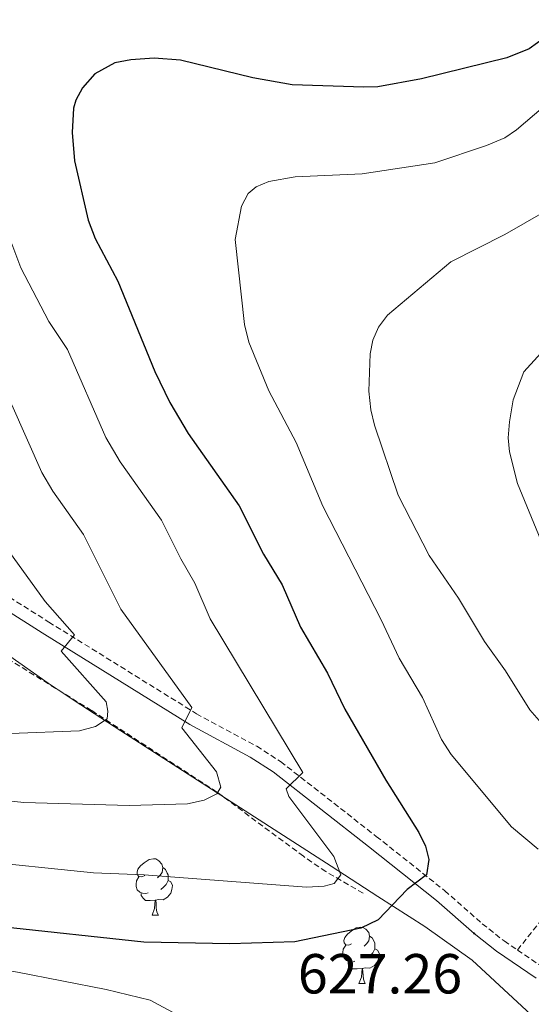
# Model space of a CAD drawing. Units: metres. Extents: x 637265 to 641779, y 4729402 to 4732461.
# Drawn here: x 640699 to 640790, y 4731596 to 4731771 of the extents above; entities that cross this region are included whole.
import ezdxf
from ezdxf.enums import TextEntityAlignment as Align

# ---------------------------------------------------------------- set-up
doc = ezdxf.new("R2010")
doc.units = ezdxf.units.M
doc.header["$MEASUREMENT"] = 0
doc.linetypes.add('TRAZOSX2', pattern=[1.5, 1, -0.5])
for name, color, linetype, lineweight in [('Carátula', 7, 'Continuous', 5), ('Level 11', 142, 'TRAZOSX2', 13), ('Level 21', 19, 'TRAZOSX2', 0), ('Level 35', 92, 'Continuous', 0), ('Level 36', 92, 'Continuous', 0), ('Level 4', 36, 'Continuous', 30), ('Level 41', 39, 'Continuous', 0), ('Level 5', 36, 'Continuous', 0), ('Level 7', 19, 'Continuous', 0)]:
    doc.layers.add(name, color=color, linetype=linetype, lineweight=lineweight)
doc.styles.add('Arial', font='ARIAL.TTF', dxfattribs={"height": 0.2})

# ---------------------------------------------------------------- blocks, each defined once
blk = doc.blocks.new('5PATER')
at = {"layer": 'Carátula', "linetype": 'Continuous', "lineweight": 5}
h = blk.add_hatch(color=250, dxfattribs=at)
edge = h.paths.add_edge_path()
edge.add_ellipse((0, 0), major_axis=(-1.33, -1.34), ratio=0.999422, start_angle=0, end_angle=360)

msp = doc.modelspace()

# ---------------------------------------------------------------- linework, layer by layer
at = {"layer": 'Level 11', "color": 142, "linetype": 'TRAZOSX2', "lineweight": 13}
msp.add_polyline3d([(640759.81, 4731615.59, 622.13), (640753.23, 4731619.44, 619.71), (640749.24, 4731622.15, 618.41), (640733.88, 4731633.56, 614.45), (640711.67, 4731648.03, 609.26), (640697.15, 4731657.01, 605.39), (640695.86, 4731657.77, 605.09), (640694.06, 4731657.89, 605.09), (640689.53, 4731659.75, 604.31), (640676.2, 4731666.07, 601.48), (640669.13, 4731670.04, 600.22), (640658.64, 4731676.66, 598.77), (640653.35, 4731680.97, 597.87), (640642.66, 4731691.29, 595.8), (640637.07, 4731696.14, 594.79), (640621.09, 4731707.96, 592.52), (640615.07, 4731712.24, 591.8), (640612.34, 4731713.99, 591.8), (640610.62, 4731715.73, 591.36), (640606.12, 4731721.61, 589.98), (640582.19, 4731745.55, 584.18), (640575.22, 4731752.66, 583.28), (640558.37, 4731768.48, 581.69)], dxfattribs=at)
at = {"layer": 'Level 21', "color": 19, "linetype": 'TRAZOSX2', "lineweight": 0}
for points in [[(640787.19, 4731605.51, 626.96), (640796.95, 4731617.74, 630.01), (640808, 4731631.55, 635.01), (640817.66, 4731643.64, 640.01), (640828.18, 4731656.78, 645.01), (640838.67, 4731669.89, 650.01), (640863.88, 4731701.42, 654.36), (640891.4, 4731732.53, 655.01), (640912.84, 4731756.77, 658.64), (640918.46, 4731763.89, 660.01), (640931.97, 4731780.99, 665.01), (640941.96, 4731793.65, 670.01), (640951.88, 4731806.21, 675.01), (640961.43, 4731818.29, 680.01), (640969.06, 4731827.96, 685.01), (640980.11, 4731841.94, 690.01), (640982.67, 4731845.19, 690.78)], [(640689.49, 4731672.98, 606.29), (640704.07, 4731663.75, 609.07), (640730.24, 4731647.48, 615.38), (640740.94, 4731641.72, 618.11), (640745.19, 4731638.97, 619.16), (640762.16, 4731625.69, 622.67), (640774.29, 4731616.05, 626.05), (640780.96, 4731610.18, 627.27), (640784.82, 4731607.13, 627.27), (640787.19, 4731605.51, 626.96)], [(640787.19, 4731605.51, 626.96), (640791.71, 4731602.42, 626.37)]]:
    msp.add_polyline3d(points, dxfattribs=at)
at = {"layer": 'Level 21', "color": 19, "linetype": 'Continuous', "lineweight": 0}
msp.add_polyline3d([(640688.23, 4731671.12, 606.29), (640702.88, 4731661.84, 609.07), (640729.11, 4731645.53, 615.38), (640739.79, 4731639.78, 618.11), (640743.88, 4731637.13, 619.16), (640760.77, 4731623.92, 622.67), (640772.85, 4731614.32, 626.05), (640779.52, 4731608.45, 627.27), (640783.49, 4731605.32, 627.27), (640790.49, 4731600.53, 626.37)], dxfattribs=at)
at = {"layer": 'Level 35', "color": 92, "linetype": 'Continuous', "lineweight": 0, "ltscale": 0.5}
msp.add_polyline3d([(640533.99, 4731784.67, 582.87), (640561.89, 4731763.35, 587), (640574.78, 4731756.12, 589.45), (640599.14, 4731744.48, 594.1), (640610.45, 4731739.08, 595.49), (640621.27, 4731733.89, 596.36), (640623.25, 4731732.37, 596.35), (640626.71, 4731728.31, 596.67), (640630.68, 4731722, 597.3), (640632.87, 4731717.22, 597.85), (640634.38, 4731712.19, 598.47), (640637.49, 4731705.28, 598.83), (640640.32, 4731701.21, 599.28), (640642.43, 4731699.25, 599.99), (640671.78, 4731676.45, 607.54), (640693.51, 4731660.22, 611.95), (640703.98, 4731652.88, 613.58), (640708.57, 4731649.84, 613.81), (640716.86, 4731644.45, 615.11), (640754.17, 4731620.38, 623.9), (640762.45, 4731615.03, 625.36), (640770.74, 4731609.66, 626.22), (640779.14, 4731603.73, 626.24), (640792, 4731591.79, 625.68)], dxfattribs=at)
at = {"layer": 'Level 36', "color": 92, "linetype": 'Continuous', "lineweight": 0}
for p, q in [((640722.4, 4731611.7, 0.01), (640723.52, 4731611.7, 0.01)), ((640759.09, 4731599.56, 0.01), (640760.21, 4731599.56, 0.01))]:
    msp.add_line(p, q, dxfattribs=at)
for points in [[(640721.1, 4731618.76, 0.01), (640720.57, 4731618.49, 0.01), (640720.04, 4731618.55, 0.01), (640719.77, 4731618.92, 0.01), (640719.72, 4731619.34, 0.01), (640719.88, 4731619.86, 0.01), (640720.36, 4731620.46, 0.01), (640720.99, 4731620.99, 0.01), (640721.89, 4731621.57, 0.01), (640722.64, 4731621.73, 0.01), (640723.06, 4731621.68, 0.01), (640723.59, 4731621.36, 0.01), (640724.12, 4731620.78, 0.01), (640724.28, 4731620.14, 0.01), (640724.17, 4731619.29, 0.01), (640723.75, 4731618.76, 0.01), (640723.33, 4731618.33, 0.01)], [(640724.28, 4731620.14, 0.01), (640724.76, 4731619.82, 0.01), (640725.07, 4731619.18, 0.01), (640725.23, 4731618.86, 0.01), (640725.23, 4731618.28, 0.01), (640725.23, 4731617.86, 0.01), (640724.86, 4731617.17, 0.01), (640724.44, 4731616.69, 0.01), (640723.96, 4731616.27, 0.01)], [(640721.68, 4731615.68, 0.01), (640721.26, 4731615.52, 0.01), (640720.67, 4731615.58, 0.01), (640720.2, 4731615.79, 0.01), (640719.77, 4731616.21, 0.01), (640719.56, 4731616.8, 0.01), (640719.56, 4731617.22, 0.01), (640719.61, 4731617.8, 0.01), (640720.04, 4731618.49, 0.01)], [(640725.23, 4731617.86, 0.01), (640725.69, 4731617.61, 0.01), (640726.03, 4731616.99, 0.01), (640725.92, 4731616.27, 0.01), (640725.71, 4731615.63, 0.01), (640725.13, 4731614.89, 0.01), (640724.33, 4731614.41, 0.01), (640723.48, 4731614.51, 0.01), (640723.05, 4731614.38, 0.01)], [(640722.94, 4731614.38, 0.01), (640722.05, 4731614.3, 0.01), (640721.21, 4731614.3, 0.01), (640720.78, 4731614.73, 0.01), (640720.46, 4731615.2, 0.01), (640720.46, 4731615.52, 0.01)], [(640722.4, 4731611.7, 0.01), (640722.83, 4731612.86, 0.01), (640722.94, 4731614.38, 0.01), (640723.05, 4731614.38, 0.01), (640723.09, 4731613.8, 0.01), (640723.12, 4731613.11, 0.01), (640723.19, 4731612.5, 0.01), (640723.31, 4731612.1, 0.01), (640723.52, 4731611.7, 0.01)], [(640757.79, 4731606.62, 0.01), (640757.26, 4731606.35, 0.01), (640756.73, 4731606.41, 0.01), (640756.46, 4731606.78, 0.01), (640756.41, 4731607.2, 0.01), (640756.57, 4731607.72, 0.01), (640757.05, 4731608.32, 0.01), (640757.68, 4731608.85, 0.01), (640758.58, 4731609.43, 0.01), (640759.33, 4731609.59, 0.01), (640759.75, 4731609.54, 0.01), (640760.28, 4731609.22, 0.01), (640760.81, 4731608.64, 0.01), (640760.97, 4731608, 0.01), (640760.86, 4731607.15, 0.01), (640760.44, 4731606.62, 0.01), (640760.02, 4731606.19, 0.01)], [(640760.97, 4731608, 0.01), (640761.45, 4731607.68, 0.01), (640761.76, 4731607.04, 0.01), (640761.92, 4731606.72, 0.01), (640761.92, 4731606.14, 0.01), (640761.92, 4731605.72, 0.01), (640761.55, 4731605.03, 0.01), (640761.13, 4731604.55, 0.01), (640760.65, 4731604.13, 0.01)], [(640758.37, 4731603.54, 0.01), (640757.95, 4731603.38, 0.01), (640757.36, 4731603.44, 0.01), (640756.89, 4731603.65, 0.01), (640756.46, 4731604.07, 0.01), (640756.25, 4731604.66, 0.01), (640756.25, 4731605.08, 0.01), (640756.3, 4731605.66, 0.01), (640756.73, 4731606.35, 0.01)], [(640761.92, 4731605.72, 0.01), (640762.38, 4731605.47, 0.01), (640762.72, 4731604.85, 0.01), (640762.61, 4731604.13, 0.01), (640762.4, 4731603.49, 0.01), (640761.82, 4731602.75, 0.01), (640761.02, 4731602.27, 0.01), (640760.17, 4731602.37, 0.01), (640759.74, 4731602.24, 0.01)], [(640759.63, 4731602.24, 0.01), (640758.74, 4731602.16, 0.01), (640757.9, 4731602.16, 0.01), (640757.47, 4731602.59, 0.01), (640757.15, 4731603.06, 0.01), (640757.15, 4731603.38, 0.01)], [(640759.09, 4731599.56, 0.01), (640759.52, 4731600.72, 0.01), (640759.63, 4731602.24, 0.01), (640759.74, 4731602.24, 0.01), (640759.78, 4731601.66, 0.01), (640759.81, 4731600.97, 0.01), (640759.88, 4731600.36, 0.01), (640760, 4731599.96, 0.01), (640760.21, 4731599.56, 0.01)]]:
    msp.add_polyline3d(points, dxfattribs=at)
at = {"layer": 'Level 4', "color": 36, "linetype": 'Continuous', "lineweight": 30}
for points in [[(640792.24, 4731767.66, 625.01), (640789.29, 4731765.55, 625.01), (640785.32, 4731763.92, 625.01), (640770.18, 4731760.2, 625.01), (640762.46, 4731758.8, 625.01), (640759.97, 4731758.74, 625.01), (640747.23, 4731759.13, 625.01), (640740.27, 4731760.36, 625.01), (640727.43, 4731763.52, 625.01), (640722.73, 4731763.87, 625.01), (640718.64, 4731763.58, 625.01), (640715.8, 4731763.08, 625.01), (640712.24, 4731761.07, 625.01), (640710.04, 4731758.63, 625.01), (640708.84, 4731756.41, 625.01), (640708.45, 4731755.01, 625.01), (640708.23, 4731750.67, 625.01), (640708.6, 4731745.68, 625.01), (640711.04, 4731735.13, 625.01), (640712.3, 4731731.86, 625.01), (640716.32, 4731724.29, 625.01)], [(640716.32, 4731724.29, 625.01), (640722.9, 4731708.23, 625.01), (640725.54, 4731702.73, 625.01), (640728.78, 4731697.24, 625.01), (640737.84, 4731684.37, 625.01), (640742.13, 4731675.78, 625.01), (640745.48, 4731670.35, 625.01), (640748.7, 4731662.84, 625.01), (640753.49, 4731654.68, 625.01), (640756.6, 4731648.29, 625.01), (640763.86, 4731635.69, 625.01), (640769.72, 4731626.38, 625.01), (640770.86, 4731623.94, 625.01), (640771.45, 4731621.6, 625.01), (640771.04, 4731618.88, 625.01), (640767.64, 4731616.28, 625.01), (640762.47, 4731610.85, 625.01), (640759.44, 4731609.37, 625.01), (640747.73, 4731606.94, 625.01), (640736.2, 4731606.59, 625.01), (640720.91, 4731606.93, 625.01), (640695.7, 4731609.63, 625.01)]]:
    msp.add_polyline3d(points, dxfattribs=at)
at = {"layer": 'Level 5', "color": 36, "linetype": 'Continuous', "lineweight": 0}
for points in [[(640796.19, 4731758.97, 630.01), (640787, 4731751.15, 630.01), (640784.93, 4731749.75, 630.01), (640781.71, 4731748.37, 630.01), (640772.54, 4731745.32, 630.01), (640759.63, 4731743.36, 630.01), (640747.75, 4731742.83, 630.01), (640743.12, 4731742, 630.01), (640740.83, 4731741.02, 630.01), (640739.41, 4731739.84, 630.01), (640738.26, 4731737.62, 630.01), (640737.15, 4731731.71, 630.01), (640738.76, 4731716.61, 630.01), (640739.57, 4731713.48, 630.01), (640743.07, 4731704.79, 630.01), (640747.95, 4731695.61, 630.01), (640752.66, 4731684.34, 630.01), (640763.04, 4731664.15, 630.01), (640766.21, 4731657.32, 630.01)], [(640792.18, 4731736.72, 635.01), (640784.95, 4731732.55, 635.01), (640775.4, 4731727.74, 635.01), (640764.12, 4731718.24, 635.01), (640762.57, 4731716.13, 635.01), (640761.57, 4731713.79, 635.01), (640761.05, 4731711.36, 635.01), (640760.81, 4731704.76, 635.01), (640761.18, 4731701.42, 635.01), (640761.83, 4731698.74, 635.01), (640766.02, 4731686.27, 635.01), (640771.52, 4731675.54, 635.01), (640776.74, 4731667.98, 635.01), (640781.37, 4731660.28, 635.01), (640785.06, 4731655.1, 635.01), (640789.37, 4731648.14, 635.01), (640791.06, 4731646.29, 635.01)], [(640697.51, 4731730.9, 620.01), (640699.11, 4731726.67, 620.01), (640704.05, 4731717.1, 620.01), (640707.4, 4731712.14, 620.01), (640714.19, 4731696.52, 620.01), (640716.72, 4731692.21, 620.01), (640724.03, 4731681.83, 620.01), (640727.46, 4731674.96, 620.01), (640730, 4731670.64, 620.01), (640732.7, 4731664.34, 620.01), (640749.13, 4731637.02, 620.01), (640746.18, 4731634.12, 620.01), (640746.65, 4731632.78, 620.01), (640754.63, 4731622.13, 620.01), (640755.88, 4731618.86, 620.01), (640754.71, 4731617.34, 620.01), (640752.92, 4731616.86, 620.01), (640749.78, 4731616.66, 620.01), (640720.98, 4731618.85, 620.01), (640712.02, 4731619.21, 620.01), (640690.12, 4731621.46, 620.01)], [(640792.57, 4731712.85, 640.01), (640788.32, 4731708.19, 640.01), (640786.46, 4731703.23, 640.01), (640785.78, 4731699.31, 640.01), (640785.53, 4731696.46, 640.01), (640785.81, 4731693.98, 640.01), (640787.21, 4731688.38, 640.01), (640794.67, 4731670.25, 640.01)], [(640697.52, 4731702.3, 615.01), (640702.84, 4731690.3, 615.01), (640704.78, 4731687.01, 615.01), (640710.22, 4731679.29, 615.01), (640716.83, 4731666.04, 615.01), (640729.42, 4731648.58, 615.01), (640727.69, 4731644.96, 615.01), (640733.81, 4731637.13, 615.01), (640734.61, 4731634.44, 615.01), (640733.88, 4731633.23, 615.01), (640731.65, 4731632.15, 615.01), (640728.67, 4731631.49, 615.01), (640718.34, 4731631.16, 615.01), (640699.66, 4731631.68, 615.01), (640684.54, 4731633.3, 615.01)], [(640692, 4731683.15, 610.01), (640703.44, 4731667.37, 610.01), (640708.63, 4731661.47, 610.01), (640706.28, 4731658.58, 610.01), (640714.23, 4731649.59, 610.01), (640714.56, 4731647.94, 610.01), (640714.43, 4731646.59, 610.01), (640712.36, 4731645.21, 610.01), (640709.53, 4731644.41, 610.01), (640697.27, 4731643.97, 610.01)], [(640766.21, 4731657.32, 630.01), (640770.33, 4731650.34, 630.01), (640773.75, 4731642.91, 630.01), (640775.44, 4731640.25, 630.01), (640786.15, 4731627.4, 630.01), (640790.87, 4731623.44, 630.01)], [(640518.18, 4731586.66, 630.01), (640558.68, 4731602.82, 630.01), (640572.27, 4731607.95, 630.01), (640577.24, 4731609.59, 630.01), (640585.95, 4731611.33, 630.01), (640598.14, 4731611.96, 630.01), (640608.04, 4731611.72, 630.01), (640622.01, 4731609.76, 630.01), (640626.62, 4731608.76, 630.01), (640641.83, 4731606.74, 630.01), (640655.64, 4731606.01, 630.01), (640685.1, 4731603.63, 630.01), (640698.5, 4731601.56, 630.01), (640714.25, 4731598.49, 630.01), (640722.06, 4731596.58, 630.01), (640726.77, 4731594.09, 630.01)]]:
    msp.add_polyline3d(points, dxfattribs=at)

# ---------------------------------------------------------------- block references
at = {"layer": 'Level 7', "color": 19, "linetype": 'Continuous', "lineweight": 0, "xscale": 0.1000007614726202, "yscale": 0.1000007614726202}
msp.add_blockref('5PATER', (640779.52, 4731608.45, 627.27), dxfattribs=at)

# ---------------------------------------------------------------- texts
at = {"layer": 'Level 41', "color": 19, "linetype": 'Continuous', "lineweight": 0, "style": 'Arial'}
msp.add_text('627.26', height=7, dxfattribs=at).set_placement((640748.24, 4731595.61, 627.27), align=Align.BOTTOM_LEFT)

doc.saveas('drawing.dxf')
